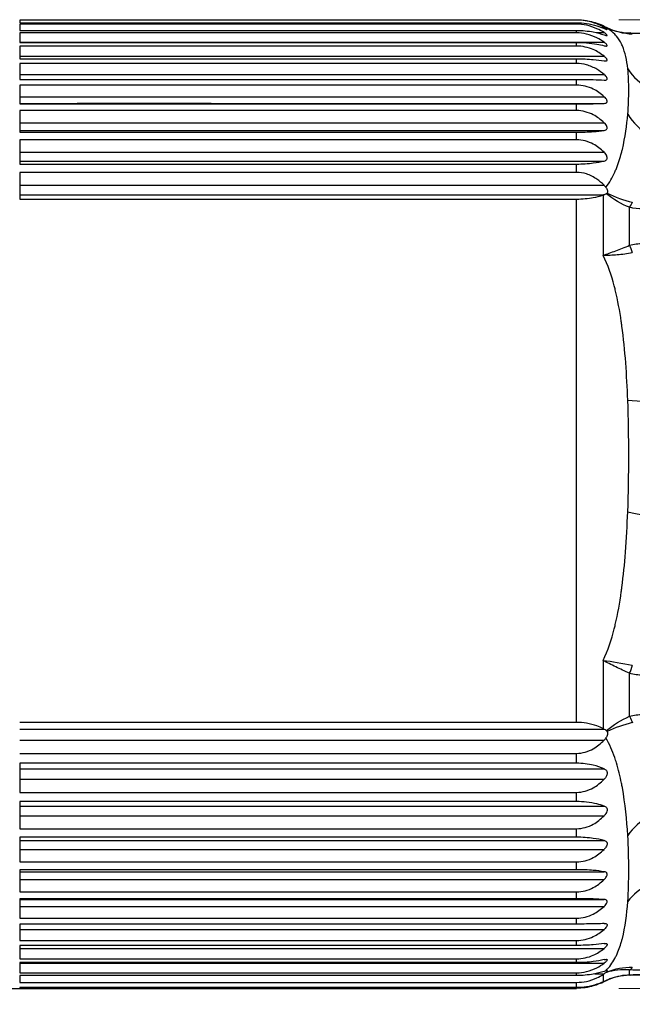
# Model space of a CAD drawing. Units: millimetres. Extents: x 0 to 403, y 1 to 281.
# Drawn here: x 263 to 278, y 108 to 131 of the extents above; entities that cross this region are included whole.
import ezdxf

# ---------------------------------------------------------------- set-up
doc = ezdxf.new("R2010")
doc.units = ezdxf.units.MM
doc.header["$LTSCALE"] = 0.2
doc.layers.add('AM_5', color=3, linetype='Continuous', lineweight=13)
doc.layers.add('TK3', color=5, linetype='Continuous', lineweight=25)
doc.styles.get("Standard").update_dxf_attribs({"font": 'ISOCP.SHX', "bigfont": 'bigfont.shx'})
doc.dimstyles.new('AM_ISO$0', dxfattribs={"dimtxt": 3.5, "dimasz": 2.5, "dimexe": 1, "dimexo": 1, "dimgap": 1, "dimtad": 1, "dimdsep": 46, "dimtxsty": 'Standard', "dimblk": 'OPEN30', "dimcen": 0, "dimclrd": 256, "dimclre": 256, "dimclrt": 2, "dimadec": 0, "dimazin": 2, "dimtp": 0.1, "dimtm": 0.1, "dimtfac": 0.71, "dimtmove": 0, "dimatfit": 3, "dimldrblk": 'OPEN30', "dimfxl": 1, "dimtfill": 1, "dimtfillclr": 256, "dimlwd": -1, "dimlwe": -1, "dimarcsym": 0})

# ---------------------------------------------------------------- blocks, each defined once
blk = doc.blocks.new('*D25')
at = {"layer": 'AM_5', "linetype": 'ByBlock', "transparency": 16777216}
for p, q in [((283.791, 107.78), (283.791, 93.21)), ((208.791, 106.96), (208.791, 93.21)), ((212.291, 94.21), (280.291, 94.21))]:
    blk.add_line(p, q, dxfattribs=at)
at = {"layer": 'AM_5', "transparency": 16777216}
for points in [[(212.291, 94.793), (212.291, 93.627), (208.791, 94.21)], [(280.291, 94.793), (280.291, 93.627), (283.791, 94.21)]]:
    blk.add_solid(points, dxfattribs=at)
at = {"layer": 'Defpoints', "color": 0, "transparency": 16777216}
for p in [(283.791, 108.78), (208.791, 107.96), (283.791, 94.21)]:
    blk.add_point(p, dxfattribs=at)
at = {"layer": 'AM_5', "color": 2, "transparency": 16777216, "insert": (246.291, 97.135), "char_height": 3.5, "attachment_point": 5, "bg_fill": 3, "box_fill_scale": 1.1, "bg_fill_color": 256, "bg_fill_true_color": 13158600, "bg_fill_transparency": 0}
blk.add_mtext('(75)', dxfattribs=at)
blk = doc.blocks.new('*D26')
at = {"layer": 'AM_5', "linetype": 'ByBlock', "transparency": 16777216}
for p, q in [((277.321, 130.958), (298.289, 130.958)), ((297.289, 111.461), (297.289, 127.458)), ((277.321, 107.961), (298.289, 107.961))]:
    blk.add_line(p, q, dxfattribs=at)
at = {"layer": 'AM_5', "transparency": 16777216}
for points in [[(296.706, 127.458), (297.873, 127.458), (297.289, 130.958)], [(296.706, 111.461), (297.873, 111.461), (297.289, 107.961)]]:
    blk.add_solid(points, dxfattribs=at)
at = {"layer": 'Defpoints', "color": 0, "transparency": 16777216}
for p in [(276.321, 130.958), (297.289, 130.958), (276.321, 107.961)]:
    blk.add_point(p, dxfattribs=at)
at = {"layer": 'AM_5', "color": 2, "transparency": 16777216, "insert": (294.539, 119.46), "char_height": 3.5, "attachment_point": 5, "rotation": 90, "bg_fill": 3, "box_fill_scale": 1.1, "bg_fill_color": 256, "bg_fill_true_color": 13158600, "bg_fill_transparency": 0}
blk.add_mtext('23', dxfattribs=at)

msp = doc.modelspace()

# ---------------------------------------------------------------- linework, layer by layer
at = {"layer": 'TK3'}
for p, q in [((263.091, 130.958), (276.321, 130.958)), ((263.091, 130.95), (263.091, 130.885)), ((276.321, 130.95), (263.091, 130.95)), ((276.321, 130.95), (276.321, 130.958)), ((263.091, 130.885), (276.321, 130.885)), ((263.091, 130.85), (263.091, 130.705)), ((276.321, 130.85), (263.091, 130.85)), ((263.091, 130.705), (276.321, 130.705)), ((276.321, 130.85), (276.321, 130.885)), ((276.321, 130.644), (276.321, 130.705)), ((276.92, 130.774), (276.975, 130.774)), ((277.068, 130.743), (277.068, 130.743)), ((263.091, 130.644), (263.091, 130.419)), ((276.321, 130.644), (263.091, 130.644)), ((276.798, 130.65), (276.975, 130.65)), ((277.302, 130.526), (277.302, 130.526)), ((277.331, 130.483), (277.331, 130.483)), ((263.091, 130.421), (276.975, 130.421)), ((263.091, 130.419), (276.321, 130.419)), ((263.091, 130.332), (263.091, 130.03)), ((276.321, 130.332), (263.091, 130.332)), ((276.321, 130.332), (276.321, 130.419)), ((263.091, 130.089), (276.975, 130.089)), ((263.091, 130.03), (276.321, 130.03)), ((276.321, 129.918), (276.321, 130.03)), ((263.091, 129.918), (263.091, 129.541)), ((276.321, 129.918), (263.091, 129.918)), ((263.091, 129.658), (276.975, 129.658)), ((263.091, 129.541), (276.321, 129.541)), ((276.321, 129.406), (276.321, 129.541)), ((263.091, 129.406), (263.091, 128.958)), ((276.321, 129.406), (263.091, 129.406)), ((263.091, 129.13), (276.975, 129.13)), ((263.091, 128.97), (276.975, 128.97)), ((263.091, 128.958), (276.321, 128.958)), ((276.321, 128.8), (276.321, 128.958)), ((263.091, 128.8), (263.091, 128.286)), ((276.321, 128.8), (263.091, 128.8)), ((277.543, 128.798), (277.543, 128.798)), ((263.091, 128.512), (276.975, 128.512)), ((263.091, 128.328), (276.975, 128.328)), ((263.091, 128.286), (276.321, 128.286)), ((263.091, 128.107), (263.091, 127.531)), ((276.321, 128.107), (263.091, 128.107)), ((276.321, 128.107), (276.321, 128.286)), ((263.091, 127.809), (276.975, 127.809)), ((263.091, 127.603), (276.975, 127.603)), ((263.091, 127.531), (276.321, 127.531)), ((276.321, 127.333), (276.321, 127.531)), ((263.091, 127.333), (263.091, 126.7)), ((276.321, 127.333), (263.091, 127.333)), ((263.091, 127.027), (276.975, 127.027)), ((263.091, 126.801), (276.976, 126.801)), ((263.091, 126.7), (276.321, 126.7)), ((276.321, 114.275), (276.321, 126.7)), ((276.951, 126.793), (276.951, 125.36)), ((277.088, 126.82), (277.088, 126.82)), ((277.582, 125.601), (277.582, 126.504)), ((277.088, 125.412), (277.088, 125.412)), ((277.088, 125.362), (277.088, 125.361)), ((276.951, 115.747), (276.951, 114.127)), ((277.088, 115.729), (277.088, 115.729)), ((277.582, 114.419), (277.582, 115.441)), ((276.321, 114.275), (263.091, 114.275)), ((263.091, 114.114), (276.976, 114.114)), ((277.088, 114.079), (277.088, 114.078)), ((263.091, 113.852), (276.975, 113.852)), ((263.091, 113.54), (276.321, 113.54)), ((276.321, 113.306), (276.321, 113.54)), ((263.091, 113.306), (263.091, 112.614)), ((276.321, 113.306), (263.091, 113.306)), ((263.091, 113.172), (276.975, 113.172)), ((263.091, 112.924), (276.975, 112.924)), ((263.091, 112.614), (276.321, 112.614)), ((276.321, 112.394), (276.321, 112.614)), ((263.091, 112.394), (263.091, 111.751)), ((276.321, 112.394), (263.091, 112.394)), ((263.091, 112.288), (276.975, 112.288)), ((263.091, 112.058), (276.975, 112.058)), ((263.091, 111.751), (276.321, 111.751)), ((276.321, 111.549), (276.321, 111.751)), ((263.091, 111.549), (263.091, 110.961)), ((276.321, 111.549), (263.091, 111.549)), ((263.091, 111.471), (276.975, 111.471)), ((263.091, 111.261), (276.975, 111.261)), ((263.091, 110.961), (276.321, 110.961)), ((276.321, 110.778), (276.321, 110.961)), ((263.091, 110.778), (263.091, 110.251)), ((276.321, 110.778), (263.091, 110.778)), ((263.091, 110.73), (276.975, 110.73)), ((263.091, 110.542), (276.975, 110.542)), ((263.091, 110.251), (276.321, 110.251)), ((276.321, 110.089), (276.321, 110.251)), ((277.543, 110.122), (277.543, 110.122)), ((263.091, 110.089), (263.091, 109.627)), ((276.321, 110.089), (263.091, 110.089)), ((263.091, 110.071), (276.975, 110.071)), ((263.091, 109.906), (276.975, 109.906)), ((263.091, 109.627), (276.321, 109.627)), ((263.091, 109.487), (263.091, 109.096)), ((276.321, 109.487), (263.091, 109.487)), ((276.321, 109.487), (276.321, 109.627)), ((263.091, 109.36), (276.975, 109.36)), ((263.091, 109.096), (276.321, 109.096)), ((263.091, 108.98), (263.091, 108.662)), ((276.321, 108.98), (263.091, 108.98)), ((276.321, 108.98), (276.321, 109.096)), ((263.091, 108.908), (276.975, 108.908)), ((263.091, 108.662), (276.321, 108.662)), ((263.091, 108.571), (263.091, 108.33)), ((276.321, 108.571), (263.091, 108.571)), ((263.091, 108.556), (276.975, 108.556)), ((276.321, 108.571), (276.321, 108.662)), ((263.091, 108.33), (276.321, 108.33)), ((263.091, 108.264), (263.091, 108.102)), ((276.321, 108.264), (263.091, 108.264)), ((276.321, 108.264), (276.321, 108.33)), ((276.758, 108.307), (276.976, 108.307)), ((276.951, 108.291), (276.951, 108.116)), ((277.021, 108.381), (277.021, 108.381)), ((277.332, 108.436), (277.332, 108.436)), ((277.582, 108.278), (277.582, 108.397)), ((263.091, 108.102), (276.321, 108.102)), ((276.321, 107.978), (276.321, 108.102)), ((276.964, 108.122), (276.975, 108.122)), ((262.888, 107.96), (263.091, 107.96)), ((263.091, 107.978), (263.091, 107.96)), ((276.321, 107.978), (263.091, 107.978)), ((263.091, 107.961), (276.321, 107.961))]:
    msp.add_line(p, q, dxfattribs=at)
at = {"layer": 'TK3', "linetype": 'Continuous', "lineweight": 25}
for p, q in [((266.924, 128.967), (264.459, 128.967)), ((267.641, 128.966), (264.459, 128.966))]:
    msp.add_line(p, q, dxfattribs=at)
at = {"layer": 'TK3'}
for centre, start, end in [((276.321, 129.56), 57.7389, 66.0899), ((276.321, 109.36), 293.9101, 299.9757)]:
    msp.add_arc(centre, 1.4, start, end, dxfattribs=at)
for centre, major_axis, ratio, start_param, end_param in [((277.582, 130.142), (0.01, 0.5), 0.318238, 5.931972, 6.283185), ((278.752, 130.457), (-1.379, -0.24), 0.912092, 0.356894, 1.413464), ((278.752, 129.505), (1.39, 0.166), 0.805852, 3.576802, 3.576831), ((278.752, 129.309), (1.379, -0.24), 0.912092, 3.81315, 4.869721), ((277.582, 126.189), (0.126, 0.484), 0.200478, 0.505333, 0.916634), ((277.582, 125.327), (-0.135, 0.481), 0.174792, 4.8572, 5.2685), ((278.752, 122.083), (-1.397, -0.099), 0.106239, 0.506701, 1.563271), ((278.752, 119.264), (-1.397, 0.099), 0.106239, 0.521751, 1.578321), ((277.582, 115.62), (0.15, 0.477), 0.114373, 4.362978, 4.774278), ((277.582, 114.644), (-0.144, 0.479), 0.143445, 2.016403, 2.427704), ((278.752, 111.086), (-1.39, -0.166), 0.805852, 4.616389, 5.67296), ((278.752, 109.414), (-1.39, 0.166), 0.805852, 4.808389, 5.864959), ((278.752, 109.61), (-1.379, -0.24), 0.912092, 5.594716, 5.594751), ((277.582, 108.89), (-0.026, -0.499), 0.314851, 0.165068, 0.576288), ((277.582, 108.777), (0.01, -0.5), 0.318238, 6.223258, 6.283185)]:
    msp.add_ellipse(centre, major_axis=major_axis, ratio=ratio, start_param=start_param, end_param=end_param, dxfattribs=at)
for points, knots in [([(276.321, 130.958), (276.452, 130.958), (276.603, 130.935), (276.775, 130.885), (276.833, 130.863), (276.887, 130.839)], [-1.89046084, -1.89046084, -1.89046084, -1.89046084, -1.85109777, -1.85109777, -1.83107435, -1.83107435, -1.83107435, -1.83107435]), ([(276.975, 130.774), (276.921, 130.805), (276.865, 130.833), (276.735, 130.885), (276.642, 130.913), (276.487, 130.941), (276.397, 130.95), (276.321, 130.95)], [-0.70288962, -0.70288962, -0.70288962, -0.70288962, -0.68115473, -0.68115473, -0.65505913, -0.65505913, -0.63218043, -0.63218043, -0.63218043, -0.63218043]), ([(276.321, 130.885), (276.397, 130.885), (276.487, 130.878), (276.642, 130.856), (276.735, 130.835), (276.865, 130.796), (276.921, 130.774), (276.975, 130.75)], [-1.89654128, -1.89654128, -1.89654128, -1.89654128, -1.87366258, -1.87366258, -1.84756698, -1.84756698, -1.82583209, -1.82583209, -1.82583209, -1.82583209]), ([(276.975, 130.65), (276.921, 130.685), (276.865, 130.717), (276.735, 130.777), (276.642, 130.808), (276.487, 130.841), (276.397, 130.85), (276.321, 130.85)], [-0.70288962, -0.70288962, -0.70288962, -0.70288962, -0.68115473, -0.68115473, -0.65505913, -0.65505913, -0.63218043, -0.63218043, -0.63218043, -0.63218043]), ([(276.321, 130.705), (276.452, 130.705), (276.603, 130.689), (276.807, 130.65), (276.896, 130.625), (276.975, 130.598)], [-1.89046084, -1.89046084, -1.89046084, -1.89046084, -1.85109777, -1.85109777, -1.82004512, -1.82004512, -1.82004512, -1.82004512]), ([(276.975, 130.75), (276.991, 130.744), (277.005, 130.737), (277.028, 130.727), (277.037, 130.723), (277.044, 130.721), (277.046, 130.721), (277.047, 130.721), (277.047, 130.721), (277.048, 130.722), (277.048, 130.722), (277.048, 130.722), (277.048, 130.722), (277.047, 130.723), (277.047, 130.723), (277.046, 130.725), (277.045, 130.726), (277.04, 130.731), (277.035, 130.735), (277.02, 130.745), (277.009, 130.753), (276.99, 130.765), (276.983, 130.769), (276.975, 130.774)], [0.08994947, 0.08994947, 0.08994947, 0.08994947, 0.10096242, 0.10096242, 0.11212508, 0.11212508, 0.11619844, 0.11619844, 0.11783679, 0.11783679, 0.11903924, 0.11903924, 0.1203358, 0.1203358, 0.12208326, 0.12208326, 0.12598616, 0.12598616, 0.13339175, 0.13339175, 0.14359241, 0.14359241, 0.14909612, 0.14909612, 0.14909612, 0.14909612]), ([(277.047, 130.761), (277.045, 130.762), (277.042, 130.763), (277.037, 130.766), (277.033, 130.767), (277.029, 130.769)], [0.000000027, 0.000000027, 0.000000027, 0.000000027, 0.001701567, 0.001701567, 0.003512615, 0.003512615, 0.003512615, 0.003512615]), ([(277.038, 130.765), (277.19, 130.698), (277.36, 130.655), (277.554, 130.643), (277.572, 130.643), (277.591, 130.642)], [0, 0, 0, 0, 0.05808416, 0.05808416, 0.06425992, 0.06425992, 0.06425992, 0.06425992]), ([(277.039, 130.761), (277.045, 130.758), (277.05, 130.756), (277.057, 130.753), (277.058, 130.753), (277.054, 130.756), (277.053, 130.757), (277.05, 130.759), (277.049, 130.76), (277.047, 130.761)], [-0.01342517, -0.01342517, -0.01342517, -0.01342517, -0.00907533, -0.00907533, -0.00338325, -0.00338325, -0.00152113, -0.00152113, -0.00002942, -0.00002942, -0.00002942, -0.00002942]), ([(277.537, 129.793), (277.515, 129.995), (277.479, 130.176), (277.408, 130.339), (277.401, 130.354), (277.395, 130.369), (277.387, 130.384), (277.355, 130.449), (277.317, 130.511), (277.267, 130.57), (277.255, 130.585), (277.242, 130.6), (277.228, 130.614), (277.185, 130.659), (277.133, 130.702), (277.068, 130.743)], [0, 0, 0, 0, 0.5, 0.5, 0.5, 0.5456739, 0.5456739, 0.5456739, 0.75, 0.75, 0.75, 0.801032, 0.801032, 0.801032, 0.9611866, 0.9611866, 0.9611866, 0.9611866]), ([(276.975, 130.421), (276.921, 130.46), (276.865, 130.496), (276.735, 130.562), (276.642, 130.597), (276.487, 130.633), (276.397, 130.644), (276.321, 130.644)], [-0.70288962, -0.70288962, -0.70288962, -0.70288962, -0.68115473, -0.68115473, -0.65505913, -0.65505913, -0.63218043, -0.63218043, -0.63218043, -0.63218043]), ([(276.975, 130.598), (276.991, 130.592), (277.005, 130.588), (277.028, 130.581), (277.037, 130.579), (277.044, 130.58), (277.046, 130.581), (277.047, 130.582), (277.047, 130.583), (277.048, 130.583), (277.048, 130.584), (277.048, 130.585), (277.048, 130.585), (277.047, 130.586), (277.047, 130.587), (277.046, 130.59), (277.045, 130.592), (277.04, 130.598), (277.035, 130.603), (277.02, 130.617), (277.009, 130.626), (276.99, 130.64), (276.983, 130.645), (276.975, 130.65)], [0.08994947, 0.08994947, 0.08994947, 0.08994947, 0.10096242, 0.10096242, 0.11212508, 0.11212508, 0.11619844, 0.11619844, 0.11783679, 0.11783679, 0.11903924, 0.11903924, 0.1203358, 0.1203358, 0.12208326, 0.12208326, 0.12598616, 0.12598616, 0.13339175, 0.13339175, 0.14359241, 0.14359241, 0.14909612, 0.14909612, 0.14909612, 0.14909612]), ([(277.591, 130.642), (277.671, 130.641), (277.755, 130.64), (277.857, 130.64), (277.874, 130.639), (277.892, 130.639)], [0, 0, 0, 0, 0.02525581, 0.02525581, 0.03048253, 0.03048253, 0.03048253, 0.03048253]), ([(276.321, 130.419), (276.397, 130.419), (276.487, 130.415), (276.642, 130.402), (276.735, 130.39), (276.865, 130.367), (276.921, 130.354), (276.975, 130.341)], [-1.89654128, -1.89654128, -1.89654128, -1.89654128, -1.87366258, -1.87366258, -1.84756698, -1.84756698, -1.82583209, -1.82583209, -1.82583209, -1.82583209]), ([(276.975, 130.089), (276.896, 130.151), (276.807, 130.208), (276.603, 130.297), (276.452, 130.332), (276.321, 130.332)], [-0.70056933, -0.70056933, -0.70056933, -0.70056933, -0.66951667, -0.66951667, -0.63015361, -0.63015361, -0.63015361, -0.63015361]), ([(276.975, 130.341), (276.991, 130.337), (277.005, 130.334), (277.028, 130.331), (277.037, 130.331), (277.044, 130.335), (277.046, 130.336), (277.047, 130.339), (277.047, 130.339), (277.048, 130.341), (277.048, 130.341), (277.048, 130.343), (277.048, 130.343), (277.047, 130.345), (277.047, 130.346), (277.046, 130.35), (277.045, 130.353), (277.04, 130.361), (277.035, 130.368), (277.02, 130.384), (277.009, 130.394), (276.99, 130.41), (276.983, 130.416), (276.975, 130.421)], [0.08994947, 0.08994947, 0.08994947, 0.08994947, 0.10096242, 0.10096242, 0.11212508, 0.11212508, 0.11619844, 0.11619844, 0.11783679, 0.11783679, 0.11903924, 0.11903924, 0.1203358, 0.1203358, 0.12208326, 0.12208326, 0.12598616, 0.12598616, 0.13339175, 0.13339175, 0.14359241, 0.14359241, 0.14909612, 0.14909612, 0.14909612, 0.14909612]), ([(276.321, 130.03), (276.452, 130.03), (276.603, 130.023), (276.807, 130.005), (276.896, 129.994), (276.975, 129.981)], [-1.89046084, -1.89046084, -1.89046084, -1.89046084, -1.85109777, -1.85109777, -1.82004512, -1.82004512, -1.82004512, -1.82004512]), ([(276.975, 129.981), (276.991, 129.979), (277.005, 129.978), (277.028, 129.978), (277.037, 129.981), (277.044, 129.987), (277.046, 129.989), (277.047, 129.993), (277.047, 129.994), (277.048, 129.996), (277.048, 129.997), (277.048, 129.998), (277.048, 129.999), (277.047, 130.002), (277.047, 130.003), (277.046, 130.008), (277.045, 130.011), (277.04, 130.022), (277.035, 130.029), (277.02, 130.048), (277.009, 130.06), (276.99, 130.077), (276.983, 130.083), (276.975, 130.089)], [0.08994947, 0.08994947, 0.08994947, 0.08994947, 0.10096242, 0.10096242, 0.11212508, 0.11212508, 0.11619844, 0.11619844, 0.11783679, 0.11783679, 0.11903924, 0.11903924, 0.1203358, 0.1203358, 0.12208326, 0.12208326, 0.12598616, 0.12598616, 0.13339175, 0.13339175, 0.14359241, 0.14359241, 0.14909612, 0.14909612, 0.14909612, 0.14909612]), ([(276.975, 129.658), (276.921, 129.704), (276.865, 129.745), (276.735, 129.822), (276.642, 129.863), (276.487, 129.906), (276.397, 129.918), (276.321, 129.918)], [-0.70288962, -0.70288962, -0.70288962, -0.70288962, -0.68115473, -0.68115473, -0.65505913, -0.65505913, -0.63218043, -0.63218043, -0.63218043, -0.63218043]), ([(277.537, 128.714), (277.553, 128.917), (277.561, 129.109), (277.561, 129.289), (277.561, 129.469), (277.553, 129.637), (277.537, 129.793)], [0, 0, 0, 0, 0.5, 0.5, 0.5, 1, 1, 1, 1]), ([(276.321, 129.541), (276.452, 129.541), (276.603, 129.539), (276.807, 129.532), (276.896, 129.528), (276.975, 129.523)], [-1.89046084, -1.89046084, -1.89046084, -1.89046084, -1.85109777, -1.85109777, -1.82004512, -1.82004512, -1.82004512, -1.82004512]), ([(276.975, 129.523), (276.991, 129.522), (277.005, 129.523), (277.028, 129.527), (277.037, 129.531), (277.044, 129.541), (277.046, 129.544), (277.047, 129.548), (277.047, 129.55), (277.048, 129.552), (277.048, 129.553), (277.048, 129.555), (277.048, 129.556), (277.047, 129.559), (277.047, 129.561), (277.046, 129.567), (277.045, 129.571), (277.04, 129.583), (277.035, 129.592), (277.02, 129.613), (277.009, 129.625), (276.99, 129.645), (276.983, 129.651), (276.975, 129.658)], [0.08994947, 0.08994947, 0.08994947, 0.08994947, 0.10096242, 0.10096242, 0.11212508, 0.11212508, 0.11619844, 0.11619844, 0.11783679, 0.11783679, 0.11903924, 0.11903924, 0.1203358, 0.1203358, 0.12208326, 0.12208326, 0.12598616, 0.12598616, 0.13339175, 0.13339175, 0.14359241, 0.14359241, 0.14909612, 0.14909612, 0.14909612, 0.14909612]), ([(276.975, 129.13), (276.896, 129.201), (276.807, 129.265), (276.603, 129.367), (276.452, 129.406), (276.321, 129.406)], [-0.70056933, -0.70056933, -0.70056933, -0.70056933, -0.66951667, -0.66951667, -0.63015361, -0.63015361, -0.63015361, -0.63015361]), ([(276.975, 128.97), (276.991, 128.971), (277.005, 128.973), (277.028, 128.981), (277.037, 128.987), (277.044, 129), (277.046, 129.003), (277.047, 129.009), (277.047, 129.01), (277.048, 129.013), (277.048, 129.015), (277.048, 129.017), (277.048, 129.019), (277.047, 129.022), (277.047, 129.024), (277.046, 129.03), (277.045, 129.035), (277.04, 129.049), (277.035, 129.059), (277.02, 129.082), (277.009, 129.096), (276.99, 129.116), (276.983, 129.123), (276.975, 129.13)], [0.08994947, 0.08994947, 0.08994947, 0.08994947, 0.10096242, 0.10096242, 0.11212508, 0.11212508, 0.11619844, 0.11619844, 0.11783679, 0.11783679, 0.11903924, 0.11903924, 0.1203358, 0.1203358, 0.12208326, 0.12208326, 0.12598616, 0.12598616, 0.13339175, 0.13339175, 0.14359241, 0.14359241, 0.14909612, 0.14909612, 0.14909612, 0.14909612]), ([(276.321, 128.958), (276.452, 128.958), (276.603, 128.96), (276.807, 128.965), (276.896, 128.967), (276.975, 128.97)], [-1.89046084, -1.89046084, -1.89046084, -1.89046084, -1.85109777, -1.85109777, -1.82004512, -1.82004512, -1.82004512, -1.82004512]), ([(276.975, 128.512), (276.896, 128.586), (276.807, 128.653), (276.603, 128.759), (276.452, 128.8), (276.321, 128.8)], [-0.70056933, -0.70056933, -0.70056933, -0.70056933, -0.66951667, -0.66951667, -0.63015361, -0.63015361, -0.63015361, -0.63015361]), ([(277.018, 126.974), (277.108, 127.092), (277.174, 127.215), (277.228, 127.336), (277.242, 127.367), (277.255, 127.397), (277.267, 127.428), (277.318, 127.553), (277.356, 127.677), (277.388, 127.799), (277.395, 127.826), (277.402, 127.852), (277.408, 127.877), (277.479, 128.172), (277.515, 128.452), (277.537, 128.714)], [0.0000036, 0.0000036, 0.0000036, 0.0000036, 0.1993349, 0.1993349, 0.1993349, 0.25, 0.25, 0.25, 0.4560071, 0.4560071, 0.4560071, 0.5, 0.5, 0.5, 1, 1, 1, 1]), ([(276.975, 128.328), (276.991, 128.331), (277.005, 128.334), (277.028, 128.346), (277.037, 128.354), (277.044, 128.369), (277.046, 128.373), (277.047, 128.38), (277.047, 128.381), (277.048, 128.385), (277.048, 128.386), (277.048, 128.389), (277.048, 128.391), (277.047, 128.395), (277.047, 128.397), (277.046, 128.404), (277.045, 128.41), (277.04, 128.425), (277.035, 128.436), (277.02, 128.461), (277.009, 128.476), (276.99, 128.497), (276.983, 128.505), (276.975, 128.512)], [0.08994947, 0.08994947, 0.08994947, 0.08994947, 0.10096242, 0.10096242, 0.11212508, 0.11212508, 0.11619844, 0.11619844, 0.11783679, 0.11783679, 0.11903924, 0.11903924, 0.1203358, 0.1203358, 0.12208326, 0.12208326, 0.12598616, 0.12598616, 0.13339175, 0.13339175, 0.14359241, 0.14359241, 0.14909612, 0.14909612, 0.14909612, 0.14909612]), ([(276.321, 128.286), (276.452, 128.286), (276.603, 128.292), (276.807, 128.308), (276.896, 128.318), (276.975, 128.328)], [-1.89046084, -1.89046084, -1.89046084, -1.89046084, -1.85109777, -1.85109777, -1.82004512, -1.82004512, -1.82004512, -1.82004512]), ([(276.975, 127.809), (276.896, 127.885), (276.807, 127.954), (276.603, 128.065), (276.452, 128.107), (276.321, 128.107)], [-0.70056933, -0.70056933, -0.70056933, -0.70056933, -0.66951667, -0.66951667, -0.63015361, -0.63015361, -0.63015361, -0.63015361]), ([(276.975, 127.603), (276.991, 127.607), (277.005, 127.612), (277.028, 127.627), (277.037, 127.637), (277.044, 127.654), (277.046, 127.659), (277.047, 127.667), (277.047, 127.669), (277.048, 127.673), (277.048, 127.674), (277.048, 127.678), (277.048, 127.679), (277.047, 127.684), (277.047, 127.686), (277.046, 127.694), (277.045, 127.7), (277.04, 127.717), (277.035, 127.728), (277.02, 127.755), (277.009, 127.771), (276.99, 127.794), (276.983, 127.801), (276.975, 127.809)], [0.08994947, 0.08994947, 0.08994947, 0.08994947, 0.10096242, 0.10096242, 0.11212508, 0.11212508, 0.11619844, 0.11619844, 0.11783679, 0.11783679, 0.11903924, 0.11903924, 0.1203358, 0.1203358, 0.12208326, 0.12208326, 0.12598616, 0.12598616, 0.13339175, 0.13339175, 0.14359241, 0.14359241, 0.14909612, 0.14909612, 0.14909612, 0.14909612]), ([(276.321, 127.531), (276.452, 127.531), (276.603, 127.541), (276.807, 127.568), (276.896, 127.585), (276.975, 127.603)], [-1.89046084, -1.89046084, -1.89046084, -1.89046084, -1.85109777, -1.85109777, -1.82004512, -1.82004512, -1.82004512, -1.82004512]), ([(276.975, 127.027), (276.921, 127.081), (276.865, 127.13), (276.735, 127.22), (276.642, 127.268), (276.487, 127.318), (276.397, 127.333), (276.321, 127.333)], [-0.70288962, -0.70288962, -0.70288962, -0.70288962, -0.68115473, -0.68115473, -0.65505913, -0.65505913, -0.63218043, -0.63218043, -0.63218043, -0.63218043]), ([(277.018, 126.974), (277.025, 126.962), (277.032, 126.951), (277.044, 126.927), (277.049, 126.914), (277.057, 126.887), (277.058, 126.873), (277.054, 126.857), (277.053, 126.853), (277.05, 126.846), (277.049, 126.843), (277.047, 126.841)], [0, 0, 0, 0, 0.00420559, 0.00420559, 0.00899634, 0.00899634, 0.01470242, 0.01470242, 0.01655825, 0.01655825, 0.01807621, 0.01807621, 0.01807621, 0.01807621]), ([(276.321, 126.7), (276.452, 126.7), (276.603, 126.714), (276.798, 126.75), (276.878, 126.771), (276.951, 126.793)], [0.63015361, 0.63015361, 0.63015361, 0.63015361, 0.66951667, 0.66951667, 0.69743471, 0.69743471, 0.69743471, 0.69743471]), ([(277.029, 126.824), (277.024, 126.821), (277.018, 126.817), (277.001, 126.809), (276.989, 126.805), (276.976, 126.801)], [0.010887499, 0.010887499, 0.010887499, 0.010887499, 0.013573054, 0.013573054, 0.018226544, 0.018226544, 0.018226544, 0.018226544]), ([(277.029, 126.824), (277.033, 126.827), (277.037, 126.829), (277.042, 126.835), (277.045, 126.838), (277.047, 126.841)], [0.000000006, 0.000000006, 0.000000006, 0.000000006, 0.001810951, 0.001810951, 0.003512409, 0.003512409, 0.003512409, 0.003512409]), ([(276.951, 125.36), (277.045, 125.396), (277.146, 125.434), (277.252, 125.473), (277.357, 125.513), (277.467, 125.555), (277.582, 125.601)], [0.000001, 0.000001, 0.000001, 0.000001, 0.5, 0.5, 0.5, 1, 1, 1, 1]), ([(277.645, 125.42), (277.523, 125.398), (277.404, 125.383), (277.173, 125.363), (277.058, 125.359), (276.951, 125.36)], [0, 0, 0, 0, 0.5, 0.5, 0.9999991, 0.9999991, 0.9999991, 0.9999991]), ([(277.537, 121.925), (277.514, 122.517), (277.476, 123.105), (277.398, 123.684), (277.393, 123.72), (277.388, 123.756), (277.383, 123.792), (277.346, 124.045), (277.301, 124.295), (277.241, 124.541), (277.233, 124.573), (277.225, 124.606), (277.216, 124.638), (277.152, 124.885), (277.071, 125.131), (276.951, 125.36)], [0, 0, 0, 0, 0.5, 0.5, 0.5, 0.5310445, 0.5310445, 0.5310445, 0.75, 0.75, 0.75, 0.7789, 0.7789, 0.7789, 0.9999999, 0.9999999, 0.9999999, 0.9999999]), ([(277.537, 119.276), (277.553, 119.72), (277.561, 120.162), (277.561, 120.604), (277.561, 121.046), (277.553, 121.487), (277.537, 121.925)], [0, 0, 0, 0, 0.5, 0.5, 0.5, 1, 1, 1, 1]), ([(276.951, 115.747), (277.071, 115.985), (277.151, 116.239), (277.216, 116.496), (277.225, 116.53), (277.233, 116.563), (277.241, 116.596), (277.302, 116.853), (277.347, 117.114), (277.384, 117.376), (277.389, 117.411), (277.393, 117.446), (277.398, 117.481), (277.434, 117.758), (277.461, 118.036), (277.483, 118.313), (277.507, 118.634), (277.524, 118.954), (277.537, 119.276)], [0.0000001, 0.0000001, 0.0000001, 0.0000001, 0.2214176, 0.2214176, 0.2214176, 0.25, 0.25, 0.25, 0.4705444, 0.4705444, 0.4705444, 0.5, 0.5, 0.5, 0.731978, 0.731978, 0.731978, 1, 1, 1, 1]), ([(277.582, 115.441), (277.467, 115.492), (277.357, 115.542), (277.252, 115.593), (277.146, 115.644), (277.044, 115.696), (276.951, 115.747)], [0, 0, 0, 0, 0.5, 0.5, 0.5, 0.9999987, 0.9999987, 0.9999987, 0.9999987]), ([(276.951, 114.127), (276.904, 114.15), (276.856, 114.172), (276.735, 114.216), (276.642, 114.241), (276.487, 114.268), (276.397, 114.275), (276.321, 114.275)], [1.82905614, 1.82905614, 1.82905614, 1.82905614, 1.84756698, 1.84756698, 1.87366258, 1.87366258, 1.89654128, 1.89654128, 1.89654128, 1.89654128]), ([(276.976, 114.114), (276.991, 114.107), (277.006, 114.099), (277.023, 114.086), (277.026, 114.084), (277.029, 114.081)], [0.181424216, 0.181424216, 0.181424216, 0.181424216, 0.187614658, 0.187614658, 0.189260143, 0.189260143, 0.189260143, 0.189260143]), ([(277.047, 114.059), (277.045, 114.063), (277.042, 114.067), (277.037, 114.074), (277.033, 114.078), (277.029, 114.081)], [0.000000027, 0.000000027, 0.000000027, 0.000000027, 0.001701567, 0.001701567, 0.003512615, 0.003512615, 0.003512615, 0.003512615]), ([(276.321, 113.54), (276.452, 113.54), (276.603, 113.585), (276.807, 113.7), (276.896, 113.772), (276.975, 113.852)], [0.63015361, 0.63015361, 0.63015361, 0.63015361, 0.66951667, 0.66951667, 0.70056933, 0.70056933, 0.70056933, 0.70056933]), ([(276.975, 113.852), (276.991, 113.868), (277.005, 113.886), (277.017, 113.905), (277.018, 113.906), (277.018, 113.907)], [0.08994947, 0.08994947, 0.08994947, 0.08994947, 0.10096242, 0.10096242, 0.10153259, 0.10153259, 0.10153259, 0.10153259]), ([(277.047, 114.059), (277.049, 114.056), (277.05, 114.052), (277.053, 114.044), (277.054, 114.039), (277.058, 114.019), (277.057, 114.003), (277.049, 113.972), (277.044, 113.958), (277.032, 113.931), (277.025, 113.919), (277.018, 113.907)], [0.000001, 0.000001, 0.000001, 0.000001, 0.00151306, 0.00151306, 0.00336342, 0.00336342, 0.00906343, 0.00906343, 0.013856, 0.013856, 0.01806166, 0.01806166, 0.01806166, 0.01806166]), ([(277.537, 111.591), (277.515, 111.956), (277.479, 112.336), (277.408, 112.727), (277.401, 112.763), (277.395, 112.798), (277.387, 112.834), (277.355, 112.995), (277.317, 113.156), (277.267, 113.318), (277.255, 113.358), (277.242, 113.398), (277.228, 113.439), (277.174, 113.596), (277.108, 113.755), (277.018, 113.907)], [0, 0, 0, 0, 0.5, 0.5, 0.5, 0.5456739, 0.5456739, 0.5456739, 0.75, 0.75, 0.75, 0.801032, 0.801032, 0.801032, 0.999997, 0.999997, 0.999997, 0.999997]), ([(276.975, 113.172), (276.896, 113.206), (276.807, 113.237), (276.603, 113.287), (276.452, 113.306), (276.321, 113.306)], [1.82004512, 1.82004512, 1.82004512, 1.82004512, 1.85109777, 1.85109777, 1.89046084, 1.89046084, 1.89046084, 1.89046084]), ([(276.975, 113.172), (276.983, 113.168), (276.99, 113.164), (277.009, 113.152), (277.02, 113.142), (277.035, 113.122), (277.04, 113.113), (277.045, 113.096), (277.046, 113.09), (277.047, 113.082), (277.047, 113.079), (277.048, 113.074), (277.048, 113.072), (277.048, 113.068), (277.048, 113.066), (277.047, 113.061), (277.047, 113.058), (277.046, 113.048), (277.044, 113.041), (277.037, 113.014), (277.028, 112.995), (277.005, 112.958), (276.991, 112.94), (276.975, 112.924)], [-0.14909612, -0.14909612, -0.14909612, -0.14909612, -0.14359241, -0.14359241, -0.13339175, -0.13339175, -0.12598616, -0.12598616, -0.12208326, -0.12208326, -0.1203358, -0.1203358, -0.11903924, -0.11903924, -0.11783679, -0.11783679, -0.11619844, -0.11619844, -0.11212508, -0.11212508, -0.10096242, -0.10096242, -0.08994947, -0.08994947, -0.08994947, -0.08994947]), ([(276.321, 112.614), (276.452, 112.614), (276.603, 112.658), (276.807, 112.773), (276.896, 112.845), (276.975, 112.924)], [0.63015361, 0.63015361, 0.63015361, 0.63015361, 0.66951667, 0.66951667, 0.70056933, 0.70056933, 0.70056933, 0.70056933]), ([(276.975, 112.288), (276.921, 112.307), (276.865, 112.324), (276.735, 112.355), (276.642, 112.372), (276.487, 112.389), (276.397, 112.394), (276.321, 112.394)], [1.82583209, 1.82583209, 1.82583209, 1.82583209, 1.84756698, 1.84756698, 1.87366258, 1.87366258, 1.89654128, 1.89654128, 1.89654128, 1.89654128]), ([(276.975, 112.288), (276.983, 112.285), (276.99, 112.282), (277.009, 112.272), (277.02, 112.264), (277.035, 112.246), (277.04, 112.237), (277.045, 112.222), (277.046, 112.217), (277.047, 112.209), (277.047, 112.206), (277.048, 112.202), (277.048, 112.2), (277.048, 112.196), (277.048, 112.194), (277.047, 112.19), (277.047, 112.187), (277.046, 112.178), (277.044, 112.171), (277.037, 112.146), (277.028, 112.127), (277.005, 112.091), (276.991, 112.074), (276.975, 112.058)], [-0.14909612, -0.14909612, -0.14909612, -0.14909612, -0.14359241, -0.14359241, -0.13339175, -0.13339175, -0.12598616, -0.12598616, -0.12208326, -0.12208326, -0.1203358, -0.1203358, -0.11903924, -0.11903924, -0.11783679, -0.11783679, -0.11619844, -0.11619844, -0.11212508, -0.11212508, -0.10096242, -0.10096242, -0.08994947, -0.08994947, -0.08994947, -0.08994947]), ([(276.321, 111.751), (276.452, 111.751), (276.603, 111.795), (276.807, 111.908), (276.896, 111.98), (276.975, 112.058)], [0.63015361, 0.63015361, 0.63015361, 0.63015361, 0.66951667, 0.66951667, 0.70056933, 0.70056933, 0.70056933, 0.70056933]), ([(276.975, 111.471), (276.896, 111.491), (276.807, 111.509), (276.603, 111.538), (276.452, 111.549), (276.321, 111.549)], [1.82004512, 1.82004512, 1.82004512, 1.82004512, 1.85109777, 1.85109777, 1.89046084, 1.89046084, 1.89046084, 1.89046084]), ([(277.537, 110.021), (277.553, 110.262), (277.561, 110.513), (277.561, 110.775), (277.561, 111.037), (277.553, 111.309), (277.537, 111.591)], [0, 0, 0, 0, 0.5, 0.5, 0.5, 1, 1, 1, 1]), ([(276.975, 111.471), (276.983, 111.469), (276.99, 111.467), (277.009, 111.459), (277.02, 111.452), (277.035, 111.437), (277.04, 111.43), (277.045, 111.417), (277.046, 111.412), (277.047, 111.404), (277.047, 111.402), (277.048, 111.398), (277.048, 111.396), (277.048, 111.393), (277.048, 111.391), (277.047, 111.387), (277.047, 111.384), (277.046, 111.376), (277.044, 111.37), (277.037, 111.346), (277.028, 111.328), (277.005, 111.293), (276.991, 111.277), (276.975, 111.261)], [-0.14909612, -0.14909612, -0.14909612, -0.14909612, -0.14359241, -0.14359241, -0.13339175, -0.13339175, -0.12598616, -0.12598616, -0.12208326, -0.12208326, -0.1203358, -0.1203358, -0.11903924, -0.11903924, -0.11783679, -0.11783679, -0.11619844, -0.11619844, -0.11212508, -0.11212508, -0.10096242, -0.10096242, -0.08994947, -0.08994947, -0.08994947, -0.08994947]), ([(276.321, 110.961), (276.452, 110.961), (276.603, 111.004), (276.807, 111.115), (276.896, 111.185), (276.975, 111.261)], [0.63015361, 0.63015361, 0.63015361, 0.63015361, 0.66951667, 0.66951667, 0.70056933, 0.70056933, 0.70056933, 0.70056933]), ([(276.975, 110.73), (276.896, 110.742), (276.807, 110.754), (276.603, 110.771), (276.452, 110.778), (276.321, 110.778)], [1.82004512, 1.82004512, 1.82004512, 1.82004512, 1.85109777, 1.85109777, 1.89046084, 1.89046084, 1.89046084, 1.89046084]), ([(276.975, 110.542), (276.991, 110.557), (277.005, 110.573), (277.028, 110.605), (277.037, 110.622), (277.044, 110.644), (277.046, 110.65), (277.047, 110.657), (277.047, 110.66), (277.048, 110.663), (277.048, 110.665), (277.048, 110.668), (277.048, 110.67), (277.047, 110.673), (277.047, 110.675), (277.046, 110.682), (277.045, 110.686), (277.04, 110.698), (277.035, 110.704), (277.02, 110.716), (277.009, 110.722), (276.99, 110.727), (276.983, 110.729), (276.975, 110.73)], [0.08994947, 0.08994947, 0.08994947, 0.08994947, 0.10096242, 0.10096242, 0.11212508, 0.11212508, 0.11619844, 0.11619844, 0.11783679, 0.11783679, 0.11903924, 0.11903924, 0.1203358, 0.1203358, 0.12208326, 0.12208326, 0.12598616, 0.12598616, 0.13339175, 0.13339175, 0.14359241, 0.14359241, 0.14909612, 0.14909612, 0.14909612, 0.14909612]), ([(276.321, 110.251), (276.452, 110.251), (276.603, 110.292), (276.807, 110.4), (276.896, 110.468), (276.975, 110.542)], [0.63015361, 0.63015361, 0.63015361, 0.63015361, 0.66951667, 0.66951667, 0.70056933, 0.70056933, 0.70056933, 0.70056933]), ([(276.975, 110.071), (276.896, 110.075), (276.807, 110.08), (276.603, 110.086), (276.452, 110.089), (276.321, 110.089)], [1.82004512, 1.82004512, 1.82004512, 1.82004512, 1.85109777, 1.85109777, 1.89046084, 1.89046084, 1.89046084, 1.89046084]), ([(276.321, 109.627), (276.452, 109.627), (276.603, 109.667), (276.807, 109.77), (276.896, 109.835), (276.975, 109.906)], [0.63015361, 0.63015361, 0.63015361, 0.63015361, 0.66951667, 0.66951667, 0.70056933, 0.70056933, 0.70056933, 0.70056933]), ([(276.975, 109.906), (276.991, 109.92), (277.005, 109.935), (277.028, 109.966), (277.037, 109.982), (277.044, 110.001), (277.046, 110.006), (277.047, 110.013), (277.047, 110.015), (277.048, 110.018), (277.048, 110.02), (277.048, 110.023), (277.048, 110.024), (277.047, 110.027), (277.047, 110.029), (277.046, 110.035), (277.045, 110.038), (277.04, 110.048), (277.035, 110.053), (277.02, 110.062), (277.009, 110.066), (276.99, 110.069), (276.983, 110.07), (276.975, 110.071)], [0.08994947, 0.08994947, 0.08994947, 0.08994947, 0.10096242, 0.10096242, 0.11212508, 0.11212508, 0.11619844, 0.11619844, 0.11783679, 0.11783679, 0.11903924, 0.11903924, 0.1203358, 0.1203358, 0.12208326, 0.12208326, 0.12598616, 0.12598616, 0.13339175, 0.13339175, 0.14359241, 0.14359241, 0.14909612, 0.14909612, 0.14909612, 0.14909612]), ([(277.018, 108.378), (277.108, 108.469), (277.174, 108.567), (277.228, 108.667), (277.242, 108.693), (277.255, 108.718), (277.267, 108.744), (277.318, 108.85), (277.356, 108.958), (277.388, 109.071), (277.395, 109.095), (277.402, 109.119), (277.408, 109.143), (277.479, 109.418), (277.515, 109.71), (277.537, 110.021)], [0.0000036, 0.0000036, 0.0000036, 0.0000036, 0.1993349, 0.1993349, 0.1993349, 0.25, 0.25, 0.25, 0.4560071, 0.4560071, 0.4560071, 0.5, 0.5, 0.5, 1, 1, 1, 1]), ([(276.975, 109.5), (276.921, 109.497), (276.865, 109.495), (276.735, 109.492), (276.642, 109.49), (276.487, 109.488), (276.397, 109.487), (276.321, 109.487)], [1.82583209, 1.82583209, 1.82583209, 1.82583209, 1.84756698, 1.84756698, 1.87366258, 1.87366258, 1.89654128, 1.89654128, 1.89654128, 1.89654128]), ([(276.975, 109.5), (276.983, 109.5), (276.99, 109.5), (277.009, 109.499), (277.02, 109.497), (277.035, 109.49), (277.04, 109.486), (277.045, 109.479), (277.046, 109.476), (277.047, 109.471), (277.047, 109.47), (277.048, 109.467), (277.048, 109.466), (277.048, 109.463), (277.048, 109.462), (277.047, 109.46), (277.047, 109.458), (277.046, 109.452), (277.044, 109.447), (277.037, 109.43), (277.028, 109.416), (277.005, 109.388), (276.991, 109.373), (276.975, 109.36)], [-0.14909612, -0.14909612, -0.14909612, -0.14909612, -0.14359241, -0.14359241, -0.13339175, -0.13339175, -0.12598616, -0.12598616, -0.12208326, -0.12208326, -0.1203358, -0.1203358, -0.11903924, -0.11903924, -0.11783679, -0.11783679, -0.11619844, -0.11619844, -0.11212508, -0.11212508, -0.10096242, -0.10096242, -0.08994947, -0.08994947, -0.08994947, -0.08994947]), ([(276.321, 109.096), (276.452, 109.096), (276.603, 109.134), (276.807, 109.231), (276.896, 109.292), (276.975, 109.36)], [0.63015361, 0.63015361, 0.63015361, 0.63015361, 0.66951667, 0.66951667, 0.70056933, 0.70056933, 0.70056933, 0.70056933]), ([(276.975, 109.022), (276.896, 109.011), (276.807, 109.001), (276.603, 108.986), (276.452, 108.98), (276.321, 108.98)], [1.82004512, 1.82004512, 1.82004512, 1.82004512, 1.85109777, 1.85109777, 1.89046084, 1.89046084, 1.89046084, 1.89046084]), ([(276.975, 109.022), (276.983, 109.023), (276.99, 109.024), (277.009, 109.025), (277.02, 109.025), (277.035, 109.021), (277.04, 109.019), (277.045, 109.013), (277.046, 109.011), (277.047, 109.007), (277.047, 109.006), (277.048, 109.004), (277.048, 109.003), (277.048, 109.001), (277.048, 109), (277.047, 108.998), (277.047, 108.996), (277.046, 108.991), (277.044, 108.988), (277.037, 108.973), (277.028, 108.96), (277.005, 108.934), (276.991, 108.921), (276.975, 108.908)], [-0.14909612, -0.14909612, -0.14909612, -0.14909612, -0.14359241, -0.14359241, -0.13339175, -0.13339175, -0.12598616, -0.12598616, -0.12208326, -0.12208326, -0.1203358, -0.1203358, -0.11903924, -0.11903924, -0.11783679, -0.11783679, -0.11619844, -0.11619844, -0.11212508, -0.11212508, -0.10096242, -0.10096242, -0.08994947, -0.08994947, -0.08994947, -0.08994947]), ([(276.321, 108.662), (276.452, 108.662), (276.603, 108.697), (276.807, 108.788), (276.896, 108.846), (276.975, 108.908)], [0.63015361, 0.63015361, 0.63015361, 0.63015361, 0.66951667, 0.66951667, 0.70056933, 0.70056933, 0.70056933, 0.70056933]), ([(276.975, 108.642), (276.896, 108.624), (276.807, 108.607), (276.603, 108.581), (276.452, 108.571), (276.321, 108.571)], [1.82004512, 1.82004512, 1.82004512, 1.82004512, 1.85109777, 1.85109777, 1.89046084, 1.89046084, 1.89046084, 1.89046084]), ([(276.321, 108.33), (276.397, 108.33), (276.487, 108.341), (276.642, 108.378), (276.735, 108.413), (276.865, 108.48), (276.921, 108.517), (276.975, 108.556)], [0.63218043, 0.63218043, 0.63218043, 0.63218043, 0.65505913, 0.65505913, 0.68115473, 0.68115473, 0.70288962, 0.70288962, 0.70288962, 0.70288962]), ([(276.975, 108.642), (276.983, 108.644), (276.99, 108.646), (277.009, 108.649), (277.02, 108.651), (277.035, 108.65), (277.04, 108.649), (277.045, 108.646), (277.046, 108.644), (277.047, 108.641), (277.047, 108.641), (277.048, 108.639), (277.048, 108.638), (277.048, 108.637), (277.048, 108.636), (277.047, 108.634), (277.047, 108.633), (277.046, 108.629), (277.044, 108.626), (277.037, 108.614), (277.028, 108.603), (277.005, 108.58), (276.991, 108.568), (276.975, 108.556)], [-0.14909612, -0.14909612, -0.14909612, -0.14909612, -0.14359241, -0.14359241, -0.13339175, -0.13339175, -0.12598616, -0.12598616, -0.12208326, -0.12208326, -0.1203358, -0.1203358, -0.11903924, -0.11903924, -0.11783679, -0.11783679, -0.11619844, -0.11619844, -0.11212508, -0.11212508, -0.10096242, -0.10096242, -0.08994947, -0.08994947, -0.08994947, -0.08994947]), ([(276.975, 108.364), (276.896, 108.339), (276.807, 108.315), (276.603, 108.278), (276.452, 108.264), (276.321, 108.264)], [1.82004512, 1.82004512, 1.82004512, 1.82004512, 1.85109777, 1.85109777, 1.89046084, 1.89046084, 1.89046084, 1.89046084]), ([(276.321, 108.102), (276.397, 108.102), (276.487, 108.112), (276.642, 108.145), (276.735, 108.177), (276.856, 108.234), (276.904, 108.261), (276.951, 108.291)], [0.63218043, 0.63218043, 0.63218043, 0.63218043, 0.65505913, 0.65505913, 0.68115473, 0.68115473, 0.69966557, 0.69966557, 0.69966557, 0.69966557]), ([(277.029, 108.34), (277.024, 108.336), (277.018, 108.332), (277.001, 108.322), (276.989, 108.315), (276.976, 108.307)], [0.010887499, 0.010887499, 0.010887499, 0.010887499, 0.013573054, 0.013573054, 0.018226544, 0.018226544, 0.018226544, 0.018226544]), ([(277.047, 108.354), (277.049, 108.356), (277.05, 108.357), (277.053, 108.361), (277.054, 108.364), (277.058, 108.371), (277.057, 108.376), (277.049, 108.38), (277.044, 108.381), (277.032, 108.38), (277.025, 108.379), (277.018, 108.378)], [-0.01807633, -0.01807633, -0.01807633, -0.01807633, -0.01657918, -0.01657918, -0.01471779, -0.01471779, -0.00901826, -0.00901826, -0.00421459, -0.00421459, -0.00000019, -0.00000019, -0.00000019, -0.00000019]), ([(277.029, 108.34), (277.033, 108.342), (277.037, 108.344), (277.042, 108.349), (277.045, 108.351), (277.047, 108.354)], [0.000000006, 0.000000006, 0.000000006, 0.000000006, 0.001810951, 0.001810951, 0.003512409, 0.003512409, 0.003512409, 0.003512409]), ([(277.591, 108.277), (277.432, 108.274), (277.277, 108.244), (277.101, 108.181), (277.069, 108.168), (277.038, 108.154)], [0, 0, 0, 0, 0.05227571, 0.05227571, 0.06432, 0.06432, 0.06432, 0.06432]), ([(276.975, 108.122), (276.896, 108.081), (276.807, 108.044), (276.603, 107.984), (276.452, 107.961), (276.321, 107.961)], [-0.70056933, -0.70056933, -0.70056933, -0.70056933, -0.66951667, -0.66951667, -0.63015361, -0.63015361, -0.63015361, -0.63015361]), ([(276.951, 108.116), (276.904, 108.095), (276.856, 108.074), (276.735, 108.033), (276.642, 108.009), (276.487, 107.985), (276.397, 107.978), (276.321, 107.978)], [1.82905614, 1.82905614, 1.82905614, 1.82905614, 1.84756698, 1.84756698, 1.87366258, 1.87366258, 1.89654128, 1.89654128, 1.89654128, 1.89654128]), ([(276.976, 108.128), (276.991, 108.135), (277.006, 108.141), (277.023, 108.148), (277.026, 108.149), (277.029, 108.151)], [0.181424216, 0.181424216, 0.181424216, 0.181424216, 0.187614658, 0.187614658, 0.189260143, 0.189260143, 0.189260143, 0.189260143])]:
    msp.add_open_spline(points, degree=3, knots=knots, dxfattribs=at)
for points in [[(277.02, 130.772), (277.023, 130.771), (277.026, 130.77), (277.029, 130.769)], [(277.645, 130.611), (277.436, 130.622), (277.236, 130.676), (277.047, 130.761)], [(277.068, 130.743), (277.065, 130.745), (277.061, 130.748), (277.058, 130.75)], [(277.068, 130.743), (277.068, 130.743), (277.068, 130.743), (277.068, 130.743)], [(277.018, 126.974), (277.006, 126.992), (276.992, 127.01), (276.975, 127.027)], [(276.976, 126.801), (276.968, 126.798), (276.96, 126.796), (276.951, 126.793)], [(277.582, 126.504), (277.384, 126.577), (277.198, 126.687), (277.029, 126.824)], [(277.047, 126.841), (277.236, 126.744), (277.437, 126.669), (277.645, 126.625)], [(277.892, 126.465), (277.786, 126.465), (277.682, 126.476), (277.582, 126.504)], [(277.582, 125.601), (277.682, 125.631), (277.786, 125.643), (277.892, 125.643)], [(276.951, 115.747), (277.167, 115.721), (277.401, 115.684), (277.645, 115.633)], [(277.892, 115.394), (277.786, 115.394), (277.682, 115.408), (277.582, 115.441)], [(277.029, 114.081), (277.198, 114.22), (277.383, 114.335), (277.582, 114.419)], [(277.582, 114.419), (277.682, 114.451), (277.786, 114.464), (277.892, 114.464)], [(276.951, 114.127), (276.959, 114.123), (276.968, 114.119), (276.976, 114.114)], [(277.645, 114.269), (277.436, 114.22), (277.236, 114.148), (277.047, 114.059)], [(277.047, 108.354), (277.236, 108.425), (277.437, 108.467), (277.645, 108.467)], [(276.976, 108.307), (276.968, 108.301), (276.96, 108.296), (276.951, 108.291)], [(277.018, 108.378), (277.006, 108.375), (276.992, 108.37), (276.975, 108.364)], [(277.582, 108.397), (277.384, 108.411), (277.198, 108.389), (277.029, 108.34)], [(277.029, 108.151), (277.198, 108.226), (277.383, 108.272), (277.582, 108.278)], [(277.302, 108.393), (277.302, 108.393), (277.302, 108.393), (277.302, 108.393)], [(277.892, 108.389), (277.786, 108.389), (277.682, 108.391), (277.582, 108.397)], [(277.582, 108.278), (277.682, 108.28), (277.786, 108.281), (277.892, 108.281)], [(277.892, 108.28), (277.79, 108.28), (277.687, 108.279), (277.591, 108.277)], [(276.951, 108.116), (276.959, 108.12), (276.968, 108.124), (276.976, 108.128)], [(276.975, 108.122), (276.991, 108.13), (277.005, 108.138), (277.016, 108.145)], [(277.038, 108.154), (277.035, 108.153), (277.032, 108.152), (277.029, 108.151)]]:
    msp.add_open_spline(points, degree=3, dxfattribs=at)

# ---------------------------------------------------------------- next in the draw order: dimensions: what is measured, and where the dimension line sits
at = {"layer": 'AM_5'}
dim = msp.add_linear_dim(base=(283.791, 94.21), p1=(208.791, 107.96), p2=(283.791, 108.78), angle=0, text='(<>)', dimstyle='AM_ISO$0', override={"dimasz": 3.5, "dimtoh": 1, "dimpost": '', "dimtm": 0, "dimtofl": 0, "dimatfit": 0, "dimarcsym": 1}, dxfattribs=at)
dim.commit()
dim.dimension.update_dxf_attribs({"geometry": '*D25', "text_midpoint": (246.291, 97.135)})

# ---------------------------------------------------------------- next in the draw order: dimensions: what is measured, and where the dimension line sits
dim = msp.add_linear_dim(base=(297.289, 130.958), p1=(276.321, 107.961), p2=(276.321, 130.958), angle=90, dimstyle='AM_ISO$0', override={"dimasz": 3.5, "dimtoh": 1, "dimtm": 0, "dimtofl": 0, "dimatfit": 0, "dimarcsym": 1}, dxfattribs=at)
dim.commit()
dim.dimension.update_dxf_attribs({"geometry": '*D26', "text_midpoint": (294.539, 119.46)})

doc.saveas('drawing.dxf')
